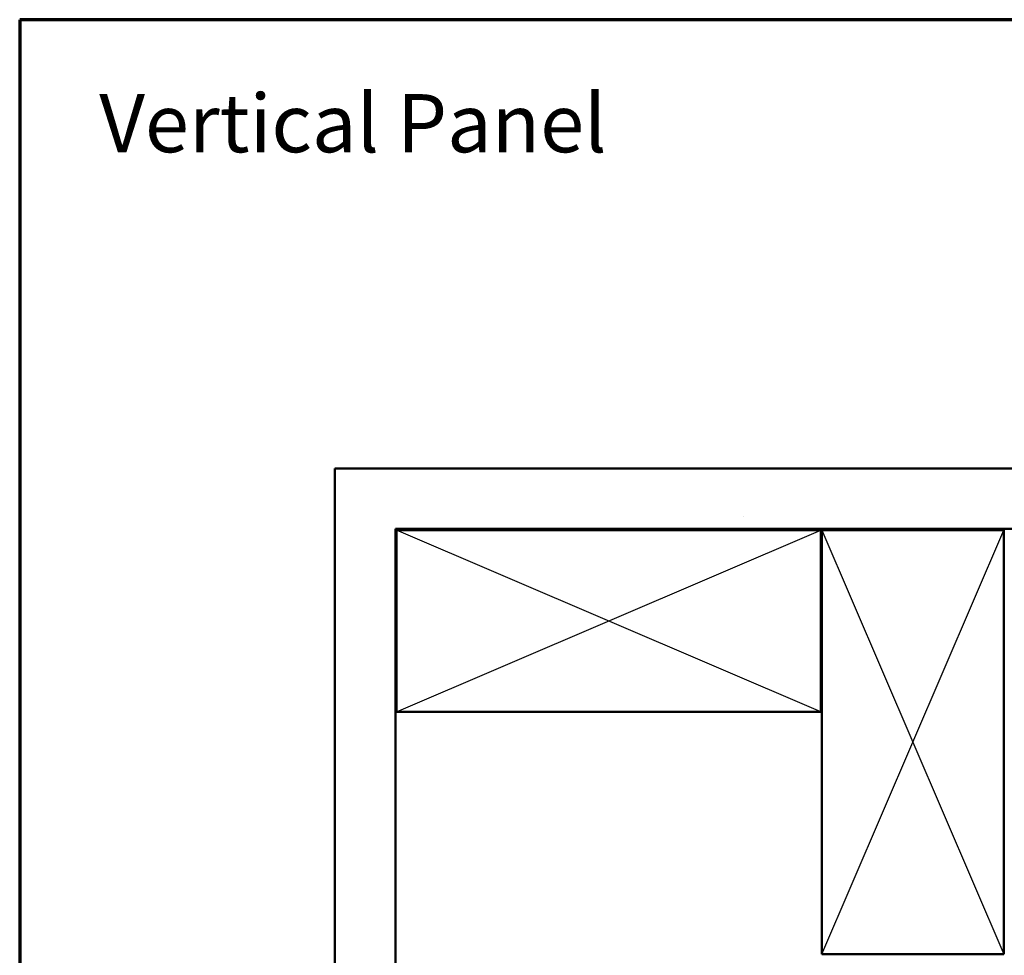
# Model space of a CAD drawing. Units: inches. Extents: x 0.6 to 33.4, y 0.5 to 21.4.
# Drawn here: x 0.6 to 8.7, y 13.7 to 21.4 of the extents above; entities that cross this region are included whole.
import ezdxf

# ---------------------------------------------------------------- set-up
doc = ezdxf.new("R2010")
doc.units = ezdxf.units.IN
doc.header["$LTSCALE"] = 2
doc.header["$MEASUREMENT"] = 0
doc.layers.get('0').update_dxf_attribs({"lineweight": 13})
for name, color, linetype, lineweight in [('Border (ANSI)', 7, 'Continuous', 70), ('Hatch (ANSI)', 7, 'Continuous', 18), ('Sketch Geometry (ANSI)', 7, 'Continuous', 25), ('Symbol (ANSI)', 7, 'Continuous', 25), ('Visible (ANSI)', 7, 'Continuous', 50)]:
    doc.layers.add(name, color=color, linetype=linetype, lineweight=lineweight)
doc.styles.add('Note Text (ANSI)', font='tahoma.ttf')

# ---------------------------------------------------------------- blocks, each defined once
blk = doc.blocks.new('Borders ATAS A Border')
at = {"layer": 'Border (ANSI)'}
for p, q in [((0.3, 10.7), (0.3, 0.3)), ((16.7, 10.7), (0.3, 10.7))]:
    blk.add_line(p, q, dxfattribs=at)

msp = doc.modelspace()

# ---------------------------------------------------------------- hatches: boundary and pattern name
at = {"layer": 'Hatch (ANSI)', "true_color": 0x804000}
h = msp.add_hatch(dxfattribs=at)
h.set_pattern_fill('AR-SAND', color=36, scale=2, angle=45, style=0, pattern_type=2)
h.paths.add_polyline_path([(17.097, 17.19548), (3.70069, 17.19548), (3.70069, 4.03017), (3.20069, 4.03017), (3.20069, 17.69548), (17.097, 17.69548)])

# ---------------------------------------------------------------- linework, layer by layer
at = {"layer": 'Sketch Geometry (ANSI)', "color": 36, "true_color": 0x804000}
for p, q in [((7.21069, 15.68548), (3.71069, 17.18548)), ((3.71069, 15.68548), (7.21069, 17.18548)), ((7.22069, 17.18548), (8.72069, 13.68548)), ((7.22069, 13.68548), (8.72069, 17.18548))]:
    msp.add_line(p, q, dxfattribs=at)
at = {"layer": 'Visible (ANSI)', "color": 36, "true_color": 0x804000}
for p, q in [((3.20069, 4.03017), (3.20069, 17.69548)), ((3.20069, 17.69548), (17.097, 17.69548)), ((17.097, 17.19548), (3.70069, 17.19548)), ((3.70069, 17.19548), (3.70069, 4.03017)), ((3.71069, 15.68548), (3.71069, 17.18548)), ((3.71069, 17.18548), (7.21069, 17.18548)), ((7.21069, 17.18548), (7.21069, 15.68548)), ((7.22069, 13.68548), (7.22069, 17.18548)), ((7.22069, 17.18548), (8.72069, 17.18548)), ((8.72069, 17.18548), (8.72069, 13.68548)), ((7.21069, 15.68548), (3.71069, 15.68548)), ((8.72069, 13.68548), (7.22069, 13.68548))]:
    msp.add_line(p, q, dxfattribs=at)

# ---------------------------------------------------------------- block references
at = {"xscale": 2, "yscale": 2, "zscale": 2}
msp.add_blockref('Borders ATAS A Border', (0, 0), dxfattribs=at)

# ---------------------------------------------------------------- texts
at = {"layer": 'Symbol (ANSI)', "insert": (1.25687, 20.78551), "char_height": 0.48, "width": 4.3021235, "attachment_point": 1, "style": 'Note Text (ANSI)'}
msp.add_mtext('{\\fTahoma|b0|i0;\\H0.4800;Vertical Panel }', dxfattribs=at)

doc.saveas('drawing.dxf')
